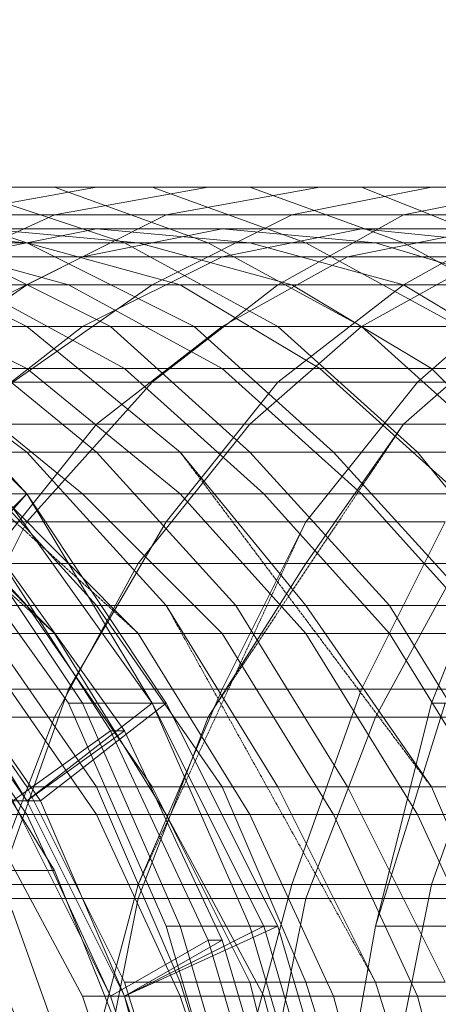
# Model space of a CAD drawing. Units: inches. Extents: x 22727 to 33138, y -4671 to 5129.
# Drawn here: x 28304 to 28421, y 2436 to 2711 of the extents above; entities that cross this region are included whole.
import ezdxf

# ---------------------------------------------------------------- set-up
doc = ezdxf.new("R2010")
doc.units = ezdxf.units.IN
doc.header["$MEASUREMENT"] = 0
doc.linetypes.add('PDF_IMPORT', pattern=[1, 0.8, -0.2])
doc.layers.add('МАФЫ НАШИ', color=250, linetype='Continuous', lineweight=25)

# ---------------------------------------------------------------- blocks, each defined once
blk = doc.blocks.new('гншщопрпр')
at = {"layer": 'МАФЫ НАШИ', "lineweight": 13}
for points in [[(28368.1, 2392.08), (28348.65, 2458.2), (28371.99, 2458.2), (28391.43, 2392.08)], [(28387.54, 2392.08), (28368.1, 2458.2), (28344.76, 2458.2), (28317.54, 2520.43), (28321.42, 2520.43), (28282.53, 2578.77), (28305.87, 2578.77), (28340.87, 2520.43), (28301.98, 2574.88), (28278.64, 2574.88), (28235.86, 2621.55), (28235.86, 2625.44), (28185.3, 2664.33), (28208.64, 2664.33), (28259.2, 2625.44), (28255.31, 2621.55), (28204.75, 2660.44), (28185.3, 2660.44), (28126.96, 2687.67), (28130.85, 2691.56), (28068.62, 2711)], [(28364.21, 2392.08), (28344.76, 2458.2), (28348.65, 2458.2), (28321.42, 2520.43), (28340.87, 2520.43), (28371.99, 2458.2), (28368.1, 2458.2), (28340.87, 2520.43), (28317.54, 2520.43), (28278.64, 2574.88)], [(28259.2, 2625.44), (28305.87, 2578.77), (28301.98, 2574.88)], [(28441.99, 2578.77), (28418.66, 2520.43), (28457.55, 2520.43)], [(28422.55, 2520.43), (28403.1, 2458.2), (28441.99, 2458.2)], [(28441.99, 2458.2), (28403.1, 2458.2), (28418.66, 2520.43), (28422.55, 2520.43)], [(28091.96, 2641), (28142.52, 2621.55), (28193.08, 2594.33), (28235.86, 2559.32), (28270.86, 2512.65), (28301.98, 2462.09), (28321.42, 2407.64), (28336.98, 2345.41), (28336.98, 2415.42), (28348.65, 2349.3), (28325.31, 2349.3), (28309.76, 2415.42), (28282.53, 2415.42), (28263.09, 2473.76), (28235.86, 2473.76), (28204.75, 2524.32), (28177.52, 2524.32), (28142.52, 2570.99), (28115.29, 2570.99)], [(28313.65, 2473.76), (28336.98, 2415.42), (28309.76, 2415.42), (28286.42, 2473.76), (28263.09, 2473.76), (28231.97, 2524.32), (28204.75, 2524.32), (28169.74, 2570.99), (28142.52, 2570.99), (28099.74, 2609.88), (28072.51, 2609.88), (28025.84, 2641), (27998.61, 2641), (27951.94, 2660.44), (27924.72, 2660.44), (27874.16, 2668.22), (27846.93, 2668.22), (27800.26, 2664.33), (27773.04, 2664.33), (27726.36, 2648.78), (27699.14, 2648.78), (27656.36, 2625.44), (27633.02, 2625.44)], [(28445.88, 2637.11), (28414.77, 2609.88), (28375.87, 2609.88), (28344.76, 2570.99), (28305.87, 2570.99), (28282.53, 2524.32), (28313.65, 2473.76), (28286.42, 2473.76), (28259.2, 2524.32), (28231.97, 2524.32), (28193.08, 2570.99), (28169.74, 2570.99), (28126.96, 2609.88), (28099.74, 2609.88)], [(28449.77, 2664.33), (28410.88, 2656.55), (28379.76, 2656.55), (28340.87, 2637.11), (28305.87, 2637.11), (28266.97, 2609.88), (28231.97, 2609.88), (28200.86, 2570.99), (28165.85, 2570.99), (28134.74, 2524.32), (28099.74, 2524.32), (28072.51, 2469.87), (28037.51, 2469.87), (28021.95, 2411.53), (27986.95, 2411.53), (27975.28, 2349.3), (27940.27, 2349.3), (27936.39, 2287.07)], [(28453.66, 2625.44), (28410.88, 2648.78), (28383.65, 2648.78), (28340.87, 2664.33), (28313.65, 2664.33), (28266.97, 2664.33), (28239.75, 2664.33), (28189.19, 2656.55), (28161.96, 2656.55), (28115.29, 2637.11), (28088.07, 2637.11), (28041.4, 2609.88), (28014.17, 2609.88), (27975.28, 2570.99), (27944.16, 2570.99), (27909.16, 2524.32), (27881.94, 2524.32), (27850.82, 2469.87), (27823.6, 2469.87), (27800.26, 2411.53), (27773.04, 2411.53), (27761.37, 2349.3), (27734.14, 2349.3), (27730.25, 2287.07)], [(28348.65, 2255.96), (28348.65, 2318.19), (28340.87, 2380.42), (28321.42, 2438.75), (28294.2, 2489.32), (28263.09, 2539.88), (28220.3, 2578.77), (28177.52, 2613.77), (28126.96, 2637.11), (28072.51, 2648.78), (28021.95, 2652.67), (27967.5, 2644.89), (27916.94, 2625.44), (27866.38, 2598.22), (27823.6, 2559.32), (27788.59, 2516.54), (27757.48, 2465.98), (27734.14, 2407.64), (27722.47, 2349.3), (27718.59, 2287.07)], [(27703.03, 2287.07), (27706.92, 2349.3), (27734.14, 2349.3), (27749.7, 2411.53), (27773.04, 2411.53), (27796.37, 2469.87), (27823.6, 2469.87), (27854.71, 2524.32), (27881.94, 2524.32), (27916.94, 2570.99), (27944.16, 2570.99), (27986.95, 2609.88), (28014.17, 2609.88), (28060.84, 2637.11), (28088.07, 2637.11), (28134.74, 2656.55), (28161.96, 2656.55), (28208.64, 2664.33), (28239.75, 2664.33), (28286.42, 2664.33), (28313.65, 2664.33), (28356.43, 2648.78), (28383.65, 2648.78), (28426.44, 2625.44)], [(28426.44, 2625.44), (28399.21, 2625.44), (28356.43, 2648.78), (28333.09, 2648.78), (28286.42, 2664.33), (28259.2, 2664.33), (28208.64, 2664.33), (28185.3, 2664.33), (28134.74, 2656.55), (28107.51, 2656.55), (28060.84, 2637.11), (28033.62, 2637.11), (27986.95, 2609.88), (27959.72, 2609.88), (27916.94, 2570.99), (27889.71, 2570.99), (27854.71, 2524.32), (27827.49, 2524.32), (27796.37, 2469.87), (27769.15, 2469.87), (27749.7, 2411.53), (27722.47, 2411.53), (27706.92, 2349.3)], [(28438.1, 2590.44), (28399.21, 2625.44), (28375.87, 2625.44), (28333.09, 2648.78), (28305.87, 2648.78), (28259.2, 2664.33), (28231.97, 2664.33), (28185.3, 2664.33), (28158.07, 2664.33), (28107.51, 2656.55), (28080.29, 2656.55), (28033.62, 2637.11), (28006.39, 2637.11), (27959.72, 2609.88), (27932.5, 2609.88), (27889.71, 2570.99), (27862.49, 2570.99), (27827.49, 2524.32), (27800.26, 2524.32), (27769.15, 2469.87), (27745.81, 2469.87), (27722.47, 2411.53)], [(28438.1, 2648.78), (28410.88, 2648.78), (28368.1, 2664.33), (28340.87, 2664.33), (28294.2, 2664.33), (28266.97, 2664.33), (28220.3, 2656.55), (28189.19, 2656.55), (28146.41, 2637.11), (28115.29, 2637.11), (28072.51, 2609.88), (28041.4, 2609.88), (28002.5, 2570.99), (27975.28, 2570.99), (27940.27, 2524.32), (27909.16, 2524.32), (27881.94, 2469.87), (27850.82, 2469.87), (27831.37, 2411.53), (27800.26, 2411.53), (27788.59, 2349.3), (27761.37, 2349.3), (27757.48, 2287.07)], [(28438.1, 2590.44), (28414.77, 2590.44), (28375.87, 2625.44), (28352.54, 2625.44), (28305.87, 2648.78), (28282.53, 2648.78), (28231.97, 2664.33), (28208.64, 2664.33), (28158.07, 2664.33), (28130.85, 2664.33), (28080.29, 2656.55), (28056.95, 2656.55), (28006.39, 2637.11), (27979.17, 2637.11), (27932.5, 2609.88), (27909.16, 2609.88), (27862.49, 2570.99), (27839.15, 2570.99), (27800.26, 2524.32), (27776.92, 2524.32), (27745.81, 2469.87)], [(28438.1, 2648.78), (28399.21, 2664.33), (28368.1, 2664.33), (28325.31, 2664.33), (28294.2, 2664.33), (28251.42, 2656.55), (28220.3, 2656.55), (28177.52, 2637.11), (28146.41, 2637.11), (28103.62, 2609.88), (28072.51, 2609.88), (28033.62, 2570.99), (28002.5, 2570.99), (27967.5, 2524.32), (27940.27, 2524.32), (27909.16, 2469.87), (27881.94, 2469.87), (27858.6, 2411.53), (27831.37, 2411.53), (27815.82, 2349.3), (27788.59, 2349.3), (27784.7, 2287.07)], [(28449.77, 2547.65), (28414.77, 2590.44), (28391.43, 2590.44), (28352.54, 2625.44), (28329.2, 2625.44), (28282.53, 2648.78), (28259.2, 2648.78), (28208.64, 2664.33), (28185.3, 2664.33), (28130.85, 2664.33), (28107.51, 2664.33), (28056.95, 2656.55), (28033.62, 2656.55), (27979.17, 2637.11), (27955.83, 2637.11), (27909.16, 2609.88), (27881.94, 2609.88), (27839.15, 2570.99), (27815.82, 2570.99), (27776.92, 2524.32)], [(28426.44, 2664.33), (28399.21, 2664.33), (28356.43, 2664.33), (28325.31, 2664.33), (28282.53, 2656.55), (28251.42, 2656.55), (28208.64, 2637.11), (28177.52, 2637.11), (28134.74, 2609.88), (28103.62, 2609.88), (28064.73, 2570.99), (28033.62, 2570.99), (27998.61, 2524.32), (27967.5, 2524.32), (27940.27, 2469.87), (27909.16, 2469.87), (27889.71, 2411.53), (27858.6, 2411.53), (27846.93, 2349.3), (27815.82, 2349.3), (27811.93, 2287.07)], [(28430.32, 2547.65), (28391.43, 2590.44), (28368.1, 2590.44), (28329.2, 2625.44), (28305.87, 2625.44), (28259.2, 2648.78), (28235.86, 2648.78), (28185.3, 2664.33), (28161.96, 2664.33), (28107.51, 2664.33), (28084.18, 2664.33), (28033.62, 2656.55), (28010.28, 2656.55), (27955.83, 2637.11), (27932.5, 2637.11), (27881.94, 2609.88), (27862.49, 2609.88), (27815.82, 2570.99)], [(28426.44, 2664.33), (28387.54, 2664.33), (28356.43, 2664.33), (28313.65, 2656.55), (28282.53, 2656.55), (28239.75, 2637.11), (28208.64, 2637.11), (28165.85, 2609.88), (28134.74, 2609.88), (28095.85, 2570.99), (28064.73, 2570.99), (28033.62, 2524.32), (27998.61, 2524.32), (27971.39, 2469.87), (27940.27, 2469.87), (27920.83, 2411.53), (27889.71, 2411.53), (27878.05, 2349.3), (27846.93, 2349.3), (27843.04, 2287.07)], [(28457.55, 2664.33), (28418.66, 2664.33), (28387.54, 2664.33), (28344.76, 2656.55), (28313.65, 2656.55), (28270.86, 2637.11), (28239.75, 2637.11), (28200.86, 2609.88), (28165.85, 2609.88), (28130.85, 2570.99), (28095.85, 2570.99), (28064.73, 2524.32), (28033.62, 2524.32), (28006.39, 2469.87), (27971.39, 2469.87), (27951.94, 2411.53), (27920.83, 2411.53), (27909.16, 2349.3), (27878.05, 2349.3), (27874.16, 2287.07)], [(28430.32, 2547.65), (28406.99, 2547.65), (28368.1, 2590.44), (28348.65, 2590.44), (28305.87, 2625.44), (28282.53, 2625.44), (28235.86, 2648.78), (28212.52, 2648.78), (28161.96, 2664.33), (28138.63, 2664.33), (28084.18, 2664.33), (28060.84, 2664.33), (28010.28, 2656.55), (27986.95, 2656.55), (27932.5, 2637.11), (27909.16, 2637.11), (27862.49, 2609.88)], [(28449.77, 2664.33), (28418.66, 2664.33), (28379.76, 2656.55), (28344.76, 2656.55), (28305.87, 2637.11), (28270.86, 2637.11), (28231.97, 2609.88), (28200.86, 2609.88), (28165.85, 2570.99), (28130.85, 2570.99), (28099.74, 2524.32), (28064.73, 2524.32), (28037.51, 2469.87), (28006.39, 2469.87), (27986.95, 2411.53), (27951.94, 2411.53), (27940.27, 2349.3), (27909.16, 2349.3), (27905.27, 2287.07)], [(28438.1, 2497.09), (28406.99, 2547.65), (28383.65, 2547.65), (28348.65, 2590.44), (28325.31, 2590.44), (28282.53, 2625.44), (28259.2, 2625.44), (28212.52, 2648.78), (28189.19, 2648.78), (28138.63, 2664.33), (28115.29, 2664.33), (28060.84, 2664.33), (28041.4, 2664.33), (27986.95, 2656.55), (27963.61, 2656.55), (27909.16, 2637.11)], [(28445.88, 2656.55), (28410.88, 2656.55), (28375.87, 2637.11), (28340.87, 2637.11), (28301.98, 2609.88), (28266.97, 2609.88), (28235.86, 2570.99), (28200.86, 2570.99), (28169.74, 2524.32), (28134.74, 2524.32), (28107.51, 2469.87), (28072.51, 2469.87), (28056.95, 2411.53), (28021.95, 2411.53), (28010.28, 2349.3), (27975.28, 2349.3), (27971.39, 2287.07)], [(28438.1, 2497.09), (28418.66, 2497.09), (28383.65, 2547.65), (28364.21, 2547.65), (28325.31, 2590.44), (28305.87, 2590.44), (28259.2, 2625.44), (28239.75, 2625.44), (28189.19, 2648.78), (28169.74, 2648.78), (28115.29, 2664.33), (28095.85, 2664.33), (28041.4, 2664.33), (28018.06, 2664.33), (27963.61, 2656.55)], [(28445.88, 2656.55), (28410.88, 2637.11), (28375.87, 2637.11), (28340.87, 2609.88), (28301.98, 2609.88), (28270.86, 2570.99), (28235.86, 2570.99), (28204.75, 2524.32), (28169.74, 2524.32), (28146.41, 2469.87), (28107.51, 2469.87), (28091.96, 2411.53), (28056.95, 2411.53), (28045.29, 2349.3), (28010.28, 2349.3), (28006.39, 2287.07)], [(28445.88, 2637.11), (28410.88, 2637.11), (28375.87, 2609.88), (28340.87, 2609.88), (28305.87, 2570.99), (28270.86, 2570.99), (28243.64, 2524.32), (28204.75, 2524.32), (28181.41, 2469.87), (28146.41, 2469.87), (28126.96, 2411.53), (28091.96, 2411.53), (28080.29, 2349.3), (28045.29, 2349.3), (28041.4, 2287.07)], [(28441.99, 2442.64), (28418.66, 2497.09), (28395.32, 2497.09), (28364.21, 2547.65), (28344.76, 2547.65), (28305.87, 2590.44), (28286.42, 2590.44), (28239.75, 2625.44), (28220.3, 2625.44), (28169.74, 2648.78), (28150.3, 2648.78), (28095.85, 2664.33), (28076.4, 2664.33), (28018.06, 2664.33)], [(28422.55, 2442.64), (28395.32, 2497.09), (28375.87, 2497.09), (28344.76, 2547.65), (28325.31, 2547.65), (28286.42, 2590.44), (28266.97, 2590.44), (28220.3, 2625.44), (28200.86, 2625.44), (28150.3, 2648.78), (28130.85, 2648.78), (28076.4, 2664.33)], [(28313.65, 2664.33), (28313.65, 2664.33)], [(28325.31, 2664.33), (28325.31, 2664.33)], [(28340.87, 2664.33), (28340.87, 2664.33)], [(28356.43, 2664.33), (28356.43, 2664.33)], [(28368.1, 2664.33), (28368.1, 2664.33)], [(28387.54, 2664.33), (28387.54, 2664.33)], [(28399.21, 2664.33), (28399.21, 2664.33)], [(28418.66, 2664.33), (28418.66, 2664.33)], [(28449.77, 2609.88), (28414.77, 2609.88), (28383.65, 2570.99), (28344.76, 2570.99), (28317.54, 2524.32), (28282.53, 2524.32), (28259.2, 2469.87), (28220.3, 2469.87), (28204.75, 2411.53), (28165.85, 2411.53), (28154.19, 2349.3), (28115.29, 2349.3), (28115.29, 2287.07)], [(28313.65, 2656.55), (28313.65, 2656.55)], [(28344.76, 2656.55), (28344.76, 2656.55)], [(28379.76, 2656.55), (28379.76, 2656.55)], [(28410.88, 2656.55), (28410.88, 2656.55)], [(27722.47, 2349.3), (27734.14, 2349.3), (27749.7, 2407.64), (27776.92, 2407.64), (27800.26, 2465.98), (27831.37, 2465.98), (27858.6, 2516.54), (27889.71, 2516.54), (27924.72, 2559.32), (27955.83, 2559.32), (27998.61, 2598.22), (28029.73, 2598.22), (28072.51, 2625.44), (28103.62, 2625.44), (28150.3, 2644.89), (28181.41, 2644.89), (28228.08, 2652.67), (28259.2, 2652.67), (28305.87, 2648.78), (28336.98, 2648.78), (28379.76, 2637.11), (28410.88, 2637.11), (28449.77, 2613.77)], [(27730.25, 2287.07), (27734.14, 2349.3), (27765.26, 2349.3), (27776.92, 2407.64), (27808.04, 2407.64), (27831.37, 2465.98), (27862.49, 2465.98), (27889.71, 2516.54), (27924.72, 2516.54), (27955.83, 2559.32), (27990.84, 2559.32), (28029.73, 2598.22), (28060.84, 2598.22), (28103.62, 2625.44), (28138.63, 2625.44), (28181.41, 2644.89), (28216.41, 2644.89), (28259.2, 2652.67), (28294.2, 2652.67), (28336.98, 2648.78), (28368.1, 2648.78), (28410.88, 2637.11), (28441.99, 2637.11)], [(27734.14, 2407.64), (27749.7, 2407.64), (27773.04, 2465.98), (27800.26, 2465.98), (27831.37, 2516.54), (27858.6, 2516.54), (27893.6, 2559.32), (27924.72, 2559.32), (27967.5, 2598.22), (27998.61, 2598.22), (28041.4, 2625.44), (28072.51, 2625.44), (28119.18, 2644.89), (28150.3, 2644.89), (28196.97, 2652.67), (28228.08, 2652.67), (28274.75, 2648.78), (28305.87, 2648.78), (28348.65, 2637.11), (28379.76, 2637.11), (28418.66, 2613.77), (28449.77, 2613.77)], [(27761.37, 2287.07), (27765.26, 2349.3), (27796.37, 2349.3), (27808.04, 2407.64), (27843.04, 2407.64), (27862.49, 2465.98), (27897.49, 2465.98), (27924.72, 2516.54), (27955.83, 2516.54), (27990.84, 2559.32), (28025.84, 2559.32), (28060.84, 2598.22), (28095.85, 2598.22), (28138.63, 2625.44), (28173.63, 2625.44), (28216.41, 2644.89), (28251.42, 2644.89), (28294.2, 2652.67), (28325.31, 2652.67), (28368.1, 2648.78), (28403.1, 2648.78), (28441.99, 2637.11)], [(27757.48, 2465.98), (27773.04, 2465.98), (27800.26, 2516.54), (27831.37, 2516.54), (27866.38, 2559.32), (27893.6, 2559.32), (27936.39, 2598.22), (27967.5, 2598.22), (28010.28, 2625.44), (28041.4, 2625.44), (28088.07, 2644.89), (28119.18, 2644.89), (28165.85, 2652.67), (28196.97, 2652.67), (28243.64, 2648.78), (28274.75, 2648.78), (28317.54, 2637.11), (28348.65, 2637.11), (28387.54, 2613.77), (28418.66, 2613.77), (28453.66, 2578.77)], [(27792.48, 2287.07), (27796.37, 2349.3), (27827.49, 2349.3), (27843.04, 2407.64), (27874.16, 2407.64), (27897.49, 2465.98), (27928.61, 2465.98), (27955.83, 2516.54), (27990.84, 2516.54), (28025.84, 2559.32), (28060.84, 2559.32), (28095.85, 2598.22), (28130.85, 2598.22), (28173.63, 2625.44), (28208.64, 2625.44), (28251.42, 2644.89), (28286.42, 2644.89), (28325.31, 2652.67), (28360.32, 2652.67), (28403.1, 2648.78), (28438.1, 2648.78)], [(27788.59, 2516.54), (27800.26, 2516.54), (27839.15, 2559.32), (27866.38, 2559.32), (27909.16, 2598.22), (27936.39, 2598.22), (27983.06, 2625.44), (28010.28, 2625.44), (28060.84, 2644.89), (28088.07, 2644.89), (28138.63, 2652.67), (28165.85, 2652.67), (28212.52, 2648.78), (28243.64, 2648.78), (28290.31, 2637.11), (28317.54, 2637.11), (28360.32, 2613.77), (28387.54, 2613.77), (28426.44, 2578.77)], [(27823.6, 2287.07), (27827.49, 2349.3), (27862.49, 2349.3), (27874.16, 2407.64), (27909.16, 2407.64), (27928.61, 2465.98), (27967.5, 2465.98), (27990.84, 2516.54), (28029.73, 2516.54), (28060.84, 2559.32), (28095.85, 2559.32), (28130.85, 2598.22), (28169.74, 2598.22), (28208.64, 2625.44), (28243.64, 2625.44), (28286.42, 2644.89), (28321.42, 2644.89), (28360.32, 2652.67), (28399.21, 2652.67), (28438.1, 2648.78)], [(27823.6, 2559.32), (27839.15, 2559.32), (27881.94, 2598.22), (27909.16, 2598.22), (27955.83, 2625.44), (27983.06, 2625.44), (28029.73, 2644.89), (28060.84, 2644.89), (28107.51, 2652.67), (28138.63, 2652.67), (28185.3, 2648.78), (28212.52, 2648.78), (28259.2, 2637.11), (28290.31, 2637.11), (28333.09, 2613.77), (28360.32, 2613.77), (28399.21, 2578.77), (28426.44, 2578.77)], [(27858.6, 2287.07), (27862.49, 2349.3), (27897.49, 2349.3), (27909.16, 2407.64), (27948.05, 2407.64), (27967.5, 2465.98), (28002.5, 2465.98), (28029.73, 2516.54), (28064.73, 2516.54), (28095.85, 2559.32), (28134.74, 2559.32), (28169.74, 2598.22), (28208.64, 2598.22), (28243.64, 2625.44), (28282.53, 2625.44), (28321.42, 2644.89), (28360.32, 2644.89), (28399.21, 2652.67), (28434.21, 2652.67)], [(27893.6, 2287.07), (27897.49, 2349.3), (27936.39, 2349.3), (27948.05, 2407.64), (27983.06, 2407.64), (28002.5, 2465.98), (28041.4, 2465.98), (28064.73, 2516.54), (28103.62, 2516.54), (28134.74, 2559.32), (28173.63, 2559.32), (28208.64, 2598.22), (28247.53, 2598.22), (28282.53, 2625.44), (28321.42, 2625.44), (28360.32, 2644.89), (28395.32, 2644.89), (28434.21, 2652.67)], [(27866.38, 2598.22), (27881.94, 2598.22), (27928.61, 2625.44), (27955.83, 2625.44), (28002.5, 2644.89), (28029.73, 2644.89), (28080.29, 2652.67), (28107.51, 2652.67), (28158.07, 2648.78), (28185.3, 2648.78), (28235.86, 2637.11), (28259.2, 2637.11), (28305.87, 2613.77), (28333.09, 2613.77), (28371.99, 2578.77), (28399.21, 2578.77), (28434.21, 2539.88)], [(27932.5, 2287.07), (27936.39, 2349.3), (27971.39, 2349.3), (27983.06, 2407.64), (28021.95, 2407.64), (28041.4, 2465.98), (28080.29, 2465.98), (28103.62, 2516.54), (28142.52, 2516.54), (28173.63, 2559.32), (28212.52, 2559.32), (28247.53, 2598.22), (28286.42, 2598.22), (28321.42, 2625.44), (28360.32, 2625.44), (28395.32, 2644.89), (28434.21, 2644.89)], [(27916.94, 2625.44), (27928.61, 2625.44), (27979.17, 2644.89), (28002.5, 2644.89), (28056.95, 2652.67), (28080.29, 2652.67), (28134.74, 2648.78), (28158.07, 2648.78), (28208.64, 2637.11), (28235.86, 2637.11), (28278.64, 2613.77), (28305.87, 2613.77), (28348.65, 2578.77), (28371.99, 2578.77), (28406.99, 2539.88), (28434.21, 2539.88)], [(27967.5, 2287.07), (27971.39, 2349.3), (28010.28, 2349.3), (28021.95, 2407.64), (28060.84, 2407.64), (28080.29, 2465.98), (28119.18, 2465.98), (28142.52, 2516.54), (28185.3, 2516.54), (28212.52, 2559.32), (28255.31, 2559.32), (28286.42, 2598.22), (28325.31, 2598.22), (28360.32, 2625.44), (28399.21, 2625.44), (28434.21, 2644.89)], [(28006.39, 2287.07), (28010.28, 2349.3), (28053.06, 2349.3), (28060.84, 2407.64), (28103.62, 2407.64), (28119.18, 2465.98), (28161.96, 2465.98), (28185.3, 2516.54), (28228.08, 2516.54), (28255.31, 2559.32), (28294.2, 2559.32), (28325.31, 2598.22), (28368.1, 2598.22), (28399.21, 2625.44), (28441.99, 2625.44)], [(27967.5, 2644.89), (27979.17, 2644.89), (28029.73, 2652.67), (28056.95, 2652.67), (28107.51, 2648.78), (28134.74, 2648.78), (28181.41, 2637.11), (28208.64, 2637.11), (28255.31, 2613.77), (28278.64, 2613.77), (28321.42, 2578.77), (28348.65, 2578.77), (28383.65, 2539.88), (28406.99, 2539.88), (28438.1, 2489.32)], [(28021.95, 2652.67), (28029.73, 2652.67), (28084.18, 2648.78), (28107.51, 2648.78), (28158.07, 2637.11), (28181.41, 2637.11), (28231.97, 2613.77), (28255.31, 2613.77), (28298.09, 2578.77), (28321.42, 2578.77), (28360.32, 2539.88), (28383.65, 2539.88), (28414.77, 2489.32), (28438.1, 2489.32)], [(28430.32, 2252.07), (28410.88, 2252.07), (28410.88, 2318.19), (28395.32, 2318.19), (28383.65, 2380.42), (28368.1, 2380.42), (28348.65, 2442.64), (28333.09, 2442.64), (28305.87, 2497.09)], [(28325.31, 2652.67), (28325.31, 2652.67)], [(28360.32, 2652.67), (28360.32, 2652.67)], [(28399.21, 2652.67), (28399.21, 2652.67)], [(28072.51, 2648.78), (28084.18, 2648.78), (28134.74, 2637.11), (28158.07, 2637.11), (28208.64, 2613.77), (28231.97, 2613.77), (28274.75, 2578.77), (28298.09, 2578.77), (28336.98, 2539.88), (28360.32, 2539.88), (28391.43, 2489.32), (28414.77, 2489.32), (28438.1, 2438.75)], [(28422.55, 2442.64), (28403.1, 2442.64), (28375.87, 2497.09), (28360.32, 2497.09), (28325.31, 2547.65), (28305.87, 2547.65), (28266.97, 2590.44), (28247.53, 2590.44), (28200.86, 2625.44), (28181.41, 2625.44), (28130.85, 2648.78)], [(28305.87, 2648.78), (28305.87, 2648.78)], [(28305.87, 2648.78), (28305.87, 2648.78)], [(28333.09, 2648.78), (28333.09, 2648.78)], [(28336.98, 2648.78), (28336.98, 2648.78)], [(28356.43, 2648.78), (28356.43, 2648.78)], [(28368.1, 2648.78), (28368.1, 2648.78)], [(28383.65, 2648.78), (28383.65, 2648.78)], [(28403.1, 2648.78), (28403.1, 2648.78)], [(28410.88, 2648.78), (28410.88, 2648.78)], [(28049.17, 2287.07), (28053.06, 2349.3), (28091.96, 2349.3), (28103.62, 2407.64), (28146.41, 2407.64), (28161.96, 2465.98), (28204.75, 2465.98), (28228.08, 2516.54), (28270.86, 2516.54), (28294.2, 2559.32), (28336.98, 2559.32), (28368.1, 2598.22), (28410.88, 2598.22), (28441.99, 2625.44)], [(28321.42, 2644.89), (28321.42, 2644.89)], [(28360.32, 2644.89), (28360.32, 2644.89)], [(28395.32, 2644.89), (28395.32, 2644.89)], [(28422.55, 2570.99), (28383.65, 2570.99), (28360.32, 2524.32), (28317.54, 2524.32), (28298.09, 2469.87), (28259.2, 2469.87), (28243.64, 2411.53), (28204.75, 2411.53), (28193.08, 2349.3), (28154.19, 2349.3), (28150.3, 2287.07)], [(28126.96, 2637.11), (28134.74, 2637.11), (28185.3, 2613.77), (28208.64, 2613.77), (28251.42, 2578.77), (28274.75, 2578.77), (28313.65, 2539.88), (28336.98, 2539.88), (28368.1, 2489.32), (28391.43, 2489.32), (28414.77, 2438.75), (28438.1, 2438.75)], [(28305.87, 2637.11), (28305.87, 2637.11)], [(28317.54, 2637.11), (28317.54, 2637.11)], [(28340.87, 2637.11), (28340.87, 2637.11)], [(28348.65, 2637.11), (28348.65, 2637.11)], [(28375.87, 2637.11), (28375.87, 2637.11)], [(28379.76, 2637.11), (28379.76, 2637.11)], [(28410.88, 2637.11), (28410.88, 2637.11)], [(28410.88, 2637.11), (28410.88, 2637.11)], [(28088.07, 2287.07), (28091.96, 2349.3), (28134.74, 2349.3), (28146.41, 2407.64), (28189.19, 2407.64), (28204.75, 2465.98), (28247.53, 2465.98), (28270.86, 2516.54), (28313.65, 2516.54), (28336.98, 2559.32), (28383.65, 2559.32), (28410.88, 2598.22), (28453.66, 2598.22)], [(28422.55, 2380.42), (28403.1, 2442.64), (28383.65, 2442.64), (28360.32, 2497.09), (28340.87, 2497.09), (28305.87, 2547.65), (28290.31, 2547.65), (28247.53, 2590.44), (28228.08, 2590.44), (28181.41, 2625.44)], [(28305.87, 2625.44), (28305.87, 2625.44)], [(28321.42, 2625.44), (28321.42, 2625.44)], [(28329.2, 2625.44), (28329.2, 2625.44)], [(28352.54, 2625.44), (28352.54, 2625.44)], [(28360.32, 2625.44), (28360.32, 2625.44)], [(28375.87, 2625.44), (28375.87, 2625.44)], [(28399.21, 2625.44), (28399.21, 2625.44)], [(28399.21, 2625.44), (28399.21, 2625.44)], [(28177.52, 2613.77), (28185.3, 2613.77), (28231.97, 2578.77), (28251.42, 2578.77), (28290.31, 2539.88), (28313.65, 2539.88), (28344.76, 2489.32), (28368.1, 2489.32), (28391.43, 2438.75), (28414.77, 2438.75), (28430.32, 2380.42)], [(28305.87, 2613.77), (28305.87, 2613.77)], [(28333.09, 2613.77), (28333.09, 2613.77)], [(28360.32, 2613.77), (28360.32, 2613.77)], [(28387.54, 2613.77), (28387.54, 2613.77)], [(28418.66, 2613.77), (28418.66, 2613.77)], [(28422.55, 2570.99), (28399.21, 2524.32), (28360.32, 2524.32), (28336.98, 2469.87), (28298.09, 2469.87), (28282.53, 2411.53), (28243.64, 2411.53), (28231.97, 2349.3), (28193.08, 2349.3), (28189.19, 2287.07)], [(28340.87, 2609.88), (28340.87, 2609.88)], [(28375.87, 2609.88), (28375.87, 2609.88)], [(28414.77, 2609.88), (28414.77, 2609.88)], [(28130.85, 2287.07), (28134.74, 2349.3), (28177.52, 2349.3), (28189.19, 2407.64), (28231.97, 2407.64), (28247.53, 2465.98), (28294.2, 2465.98), (28313.65, 2516.54), (28356.43, 2516.54), (28383.65, 2559.32), (28426.44, 2559.32)], [(28325.31, 2598.22), (28325.31, 2598.22)], [(28368.1, 2598.22), (28368.1, 2598.22)], [(28422.55, 2380.42), (28403.1, 2380.42), (28383.65, 2442.64), (28368.1, 2442.64), (28340.87, 2497.09), (28325.31, 2497.09), (28290.31, 2547.65), (28270.86, 2547.65), (28228.08, 2590.44)], [(28305.87, 2590.44), (28305.87, 2590.44)], [(28325.31, 2590.44), (28325.31, 2590.44)], [(28368.1, 2590.44), (28368.1, 2590.44)], [(28391.43, 2590.44), (28391.43, 2590.44)], [(28414.77, 2590.44), (28414.77, 2590.44)], [(28220.3, 2578.77), (28231.97, 2578.77), (28270.86, 2539.88), (28290.31, 2539.88), (28325.31, 2489.32), (28344.76, 2489.32), (28371.99, 2438.75), (28391.43, 2438.75), (28406.99, 2380.42), (28430.32, 2380.42)], [(28305.87, 2578.77), (28305.87, 2578.77)], [(28305.87, 2578.77), (28305.87, 2578.77)], [(28321.42, 2578.77), (28321.42, 2578.77)], [(28348.65, 2578.77), (28348.65, 2578.77)], [(28371.99, 2578.77), (28371.99, 2578.77)], [(28399.21, 2578.77), (28399.21, 2578.77)], [(28438.1, 2524.32), (28399.21, 2524.32), (28379.76, 2469.87), (28336.98, 2469.87), (28321.42, 2411.53), (28282.53, 2411.53), (28274.75, 2349.3), (28231.97, 2349.3), (28228.08, 2287.07)], [(28305.87, 2570.99), (28305.87, 2570.99)], [(28344.76, 2570.99), (28344.76, 2570.99)], [(28173.63, 2287.07), (28177.52, 2349.3), (28224.19, 2349.3), (28231.97, 2407.64), (28278.64, 2407.64), (28294.2, 2465.98), (28336.98, 2465.98), (28356.43, 2516.54), (28403.1, 2516.54), (28426.44, 2559.32)], [(28336.98, 2559.32), (28336.98, 2559.32)], [(28430.32, 2318.19), (28410.88, 2318.19), (28403.1, 2380.42), (28383.65, 2380.42), (28368.1, 2442.64), (28348.65, 2442.64), (28325.31, 2497.09), (28305.87, 2497.09), (28270.86, 2547.65)], [(28305.87, 2547.65), (28305.87, 2547.65)], [(28325.31, 2547.65), (28325.31, 2547.65)], [(28364.21, 2547.65), (28364.21, 2547.65)], [(28406.99, 2547.65), (28406.99, 2547.65)], [(28263.09, 2539.88), (28270.86, 2539.88), (28305.87, 2489.32), (28325.31, 2489.32), (28348.65, 2438.75), (28371.99, 2438.75), (28387.54, 2380.42), (28406.99, 2380.42), (28418.66, 2318.19), (28438.1, 2318.19)], [(28360.32, 2539.88), (28360.32, 2539.88)], [(28383.65, 2539.88), (28383.65, 2539.88)], [(28406.99, 2539.88), (28406.99, 2539.88)], [(28438.1, 2524.32), (28418.66, 2469.87), (28379.76, 2469.87), (28364.21, 2411.53), (28321.42, 2411.53), (28313.65, 2349.3), (28274.75, 2349.3), (28270.86, 2287.07)], [(28317.54, 2524.32), (28317.54, 2524.32)], [(28399.21, 2524.32), (28399.21, 2524.32)], [(28461.44, 2469.87), (28418.66, 2469.87), (28406.99, 2411.53), (28364.21, 2411.53), (28356.43, 2349.3), (28313.65, 2349.3), (28309.76, 2287.07)], [(28379.76, 2252.07), (28379.76, 2318.19), (28364.21, 2318.19), (28352.54, 2380.42), (28333.09, 2438.75), (28375.87, 2458.2), (28344.76, 2520.43), (28340.87, 2520.43), (28371.99, 2458.2), (28333.09, 2438.75), (28348.65, 2380.42), (28352.54, 2380.42), (28360.32, 2318.19), (28348.65, 2380.42), (28391.43, 2392.08), (28371.99, 2458.2), (28375.87, 2458.2), (28395.32, 2392.08), (28352.54, 2380.42)], [(28340.87, 2520.43), (28340.87, 2520.43)], [(28340.87, 2520.43), (28340.87, 2520.43)], [(28344.76, 2520.43), (28344.76, 2520.43)], [(28418.66, 2520.43), (28418.66, 2520.43)], [(28220.3, 2287.07), (28224.19, 2349.3), (28266.97, 2349.3), (28278.64, 2407.64), (28325.31, 2407.64), (28336.98, 2465.98), (28383.65, 2465.98), (28403.1, 2516.54), (28449.77, 2516.54)], [(28313.65, 2516.54), (28313.65, 2516.54)], [(28403.1, 2516.54), (28403.1, 2516.54)], [(28329.2, 2512.65), (28329.2, 2512.65)], [(28333.09, 2512.65), (28333.09, 2512.65)], [(28305.87, 2497.09), (28305.87, 2497.09)], [(28325.31, 2497.09), (28325.31, 2497.09)], [(28340.87, 2497.09), (28340.87, 2497.09)], [(28360.32, 2497.09), (28360.32, 2497.09)], [(28395.32, 2497.09), (28395.32, 2497.09)], [(28305.87, 2493.2), (28305.87, 2493.2)], [(28305.87, 2493.2), (28305.87, 2493.2)], [(28309.76, 2493.2), (28309.76, 2493.2)], [(28294.2, 2489.32), (28305.87, 2489.32), (28329.2, 2438.75), (28348.65, 2438.75), (28368.1, 2380.42), (28387.54, 2380.42), (28395.32, 2318.19), (28418.66, 2318.19), (28418.66, 2255.96), (28438.1, 2255.96)], [(28305.87, 2489.32), (28305.87, 2489.32)], [(28325.31, 2489.32), (28325.31, 2489.32)], [(28344.76, 2489.32), (28344.76, 2489.32)], [(28368.1, 2489.32), (28368.1, 2489.32)], [(28391.43, 2489.32), (28391.43, 2489.32)], [(28414.77, 2489.32), (28414.77, 2489.32)], [(28313.65, 2473.76), (28313.65, 2473.76)], [(28379.76, 2469.87), (28379.76, 2469.87)], [(28418.66, 2469.87), (28418.66, 2469.87)], [(28266.97, 2287.07), (28266.97, 2349.3), (28313.65, 2349.3), (28325.31, 2407.64), (28371.99, 2407.64), (28383.65, 2465.98), (28430.32, 2465.98), (28418.66, 2407.64), (28457.55, 2407.64)], [(28336.98, 2465.98), (28336.98, 2465.98)], [(28383.65, 2465.98), (28383.65, 2465.98)], [(28371.99, 2458.2), (28371.99, 2458.2)], [(28371.99, 2458.2), (28371.99, 2458.2)], [(28375.87, 2458.2), (28375.87, 2458.2)], [(28403.1, 2458.2), (28403.1, 2458.2)], [(28356.43, 2454.31), (28356.43, 2454.31)], [(28360.32, 2454.31), (28360.32, 2454.31)], [(28395.32, 2252.07), (28395.32, 2318.19), (28379.76, 2318.19), (28368.1, 2380.42), (28352.54, 2380.42), (28333.09, 2442.64)], [(28333.09, 2442.64), (28333.09, 2442.64)], [(28348.65, 2442.64), (28348.65, 2442.64)], [(28368.1, 2442.64), (28368.1, 2442.64)], [(28383.65, 2442.64), (28383.65, 2442.64)], [(28321.42, 2438.75), (28329.2, 2438.75), (28348.65, 2380.42), (28368.1, 2380.42), (28375.87, 2318.19), (28395.32, 2318.19), (28395.32, 2255.96)], [(28321.42, 2438.75), (28321.42, 2438.75)], [(28329.2, 2438.75), (28329.2, 2438.75)], [(28329.2, 2438.75), (28329.2, 2438.75)], [(28333.09, 2438.75), (28333.09, 2438.75)], [(28333.09, 2438.75), (28333.09, 2438.75)], [(28348.65, 2438.75), (28348.65, 2438.75)], [(28371.99, 2438.75), (28371.99, 2438.75)], [(28391.43, 2438.75), (28391.43, 2438.75)], [(28414.77, 2438.75), (28414.77, 2438.75)]]:
    blk.add_lwpolyline(points, dxfattribs=at)
for points in [[(28309.76, 2493.2), (28274.75, 2543.77), (28305.87, 2578.77), (28259.2, 2625.44), (28263.09, 2625.44), (28305.87, 2578.77), (28274.75, 2543.77), (28305.87, 2493.2), (28309.76, 2493.2), (28333.09, 2438.75), (28305.87, 2493.2), (28340.87, 2520.43), (28305.87, 2578.77), (28344.76, 2520.43)], [(28305.87, 2493.2), (28333.09, 2512.65), (28294.2, 2567.1), (28329.2, 2512.65), (28301.98, 2493.2), (28329.2, 2438.75), (28333.09, 2438.75), (28348.65, 2380.42), (28329.2, 2438.75), (28356.43, 2454.31), (28329.2, 2512.65), (28333.09, 2512.65), (28360.32, 2454.31), (28333.09, 2438.75), (28305.87, 2493.2), (28301.98, 2493.2), (28270.86, 2543.77), (28294.2, 2567.1), (28251.42, 2613.77), (28247.53, 2613.77), (28294.2, 2567.1), (28270.86, 2543.77)], [(28391.43, 2392.08), (28430.32, 2392.08), (28441.99, 2458.2), (28430.32, 2392.08), (28391.43, 2392.08), (28403.1, 2458.2)], [(28379.76, 2388.19), (28348.65, 2380.42), (28356.43, 2318.19), (28348.65, 2380.42), (28375.87, 2388.19), (28356.43, 2454.31), (28360.32, 2454.31)]]:
    blk.add_lwpolyline(points, close=True, dxfattribs=at)
at = {"layer": 'МАФЫ НАШИ', "linetype": 'PDF_IMPORT', "lineweight": 13}
for points in [[(28231.97, 2613.77), (28313.65, 2539.88)], [(28255.31, 2613.77), (28336.98, 2539.88)], [(28356.43, 2516.54), (28410.88, 2598.22)], [(28348.65, 2590.44), (28418.66, 2497.09)], [(28336.98, 2469.87), (28383.65, 2570.99)], [(28344.76, 2547.65), (28403.1, 2442.64)], [(28340.87, 2520.43), (28317.54, 2520.43)], [(28348.65, 2458.2), (28368.1, 2458.2)]]:
    blk.add_lwpolyline(points, dxfattribs=at)

msp = doc.modelspace()

# ---------------------------------------------------------------- block references
at = {"layer": 'МАФЫ НАШИ'}
msp.add_blockref('гншщопрпр', (0, 0), dxfattribs=at)

doc.saveas('drawing.dxf')
